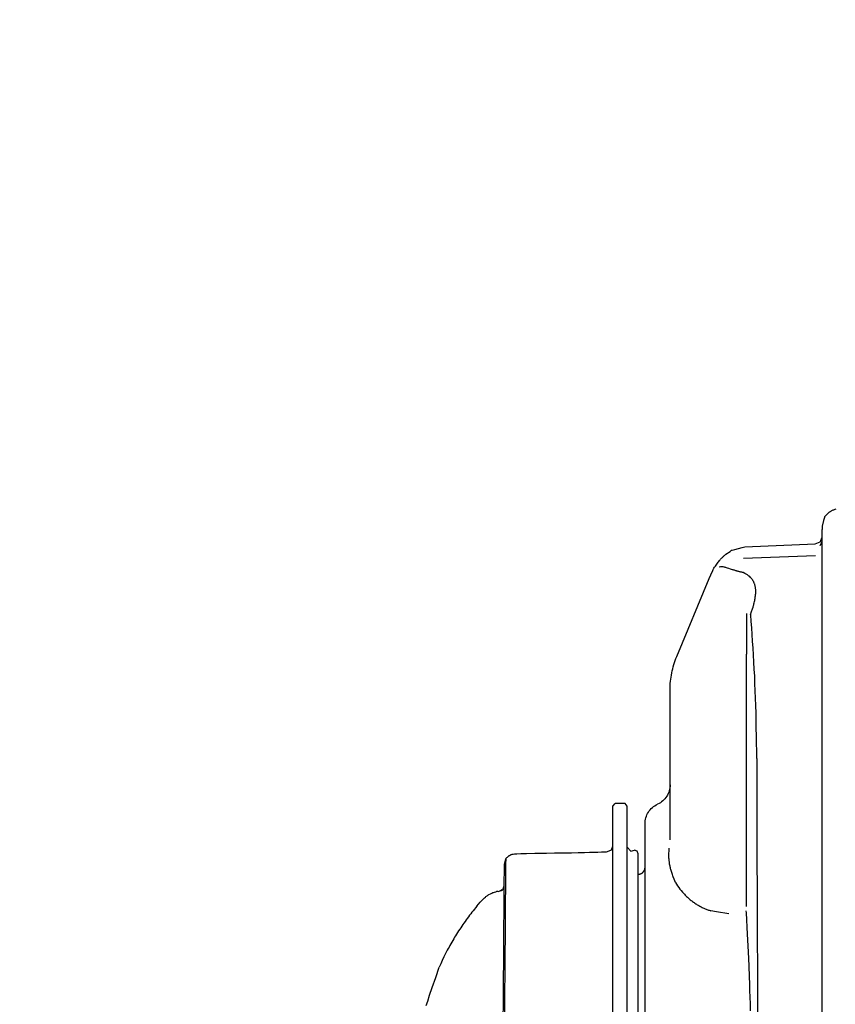
# Model space of a CAD drawing. Units: millimetres. Extents: x 3905 to 8743, y 2429 to 7100.
# Drawn here: x 4560 to 4674, y 5958 to 6095 of the extents above; entities that cross this region are included whole.
import ezdxf

# ---------------------------------------------------------------- set-up
doc = ezdxf.new("R2010")
doc.units = ezdxf.units.MM
doc.header["$LTSCALE"] = 20
doc.linetypes.add('gen4a', pattern=[16.25, 9.75, -1.5, 1, -1.5, 1, -1.5])
doc.layers.add('4A', color=3, linetype='gen4a')
doc.layers.add('AM_5', color=3, linetype='Continuous', lineweight=25)
doc.styles.get("Standard").update_dxf_attribs({"font": 'ISOCP.SHX'})
doc.dimstyles.new('AM_ISO$0', dxfattribs={"dimtxt": 3.5, "dimasz": 2.5, "dimexe": 1, "dimexo": 1, "dimgap": 1.5, "dimtad": 1, "dimdsep": 46, "dimtxsty": 'STANDARD', "dimcen": 0, "dimclrd": 256, "dimclre": 256, "dimclrt": 2, "dimadec": 0, "dimazin": 2, "dimtp": 0.1, "dimtm": 0.1, "dimtfac": 0.71, "dimtdec": 3, "dimtmove": 0, "dimatfit": 3, "dimfxl": 1, "dimlwd": -1, "dimlwe": -1, "dimarcsym": 0})

# ---------------------------------------------------------------- blocks, each defined once
blk = doc.blocks.new('*D25')
at = {"layer": 'AM_5', "transparency": 16777216}
for p, q in [((4798.55, 6305.31), (4355.36, 6305.31)), ((4375.36, 6255.31), (4375.36, 5055.81)), ((4918.55, 5005.81), (4355.36, 5005.81))]:
    blk.add_line(p, q, dxfattribs=at)
for points in [[(4367.03, 6255.31), (4383.69, 6255.31), (4375.36, 6305.31)], [(4367.03, 5055.81), (4383.69, 5055.81), (4375.36, 5005.81)]]:
    blk.add_solid(points, dxfattribs=at)
at = {"layer": 'DEFPOINTS', "color": 0, "transparency": 16777216}
for p in [(4818.55, 6305.31), (4375.36, 5005.81), (4938.55, 5005.81)]:
    blk.add_point(p, dxfattribs=at)
at = {"layer": 'AM_5', "color": 2, "transparency": 16777216, "insert": (4310.36, 5869.01), "char_height": 70, "attachment_point": 5, "rotation": 90}
blk.add_mtext('1300', dxfattribs=at)
blk = doc.blocks.new('*D26')
at = {"layer": 'AM_5', "transparency": 16777216}
for p, q in [((4918.55, 6645.81), (4175.67, 6645.81)), ((4195.67, 6595.81), (4195.67, 5055.81)), ((4918.55, 5005.81), (4175.67, 5005.81))]:
    blk.add_line(p, q, dxfattribs=at)
for points in [[(4187.33, 6595.81), (4204, 6595.81), (4195.67, 6645.81)], [(4187.33, 5055.81), (4204, 5055.81), (4195.67, 5005.81)]]:
    blk.add_solid(points, dxfattribs=at)
at = {"layer": 'DEFPOINTS', "color": 0, "transparency": 16777216}
for p in [(4938.55, 6645.81), (4195.67, 5005.81), (4938.55, 5005.81)]:
    blk.add_point(p, dxfattribs=at)
at = {"layer": 'AM_5', "color": 2, "transparency": 16777216, "insert": (4130.67, 5867.81), "char_height": 70, "attachment_point": 5, "rotation": 90}
blk.add_mtext('1640', dxfattribs=at)
blk = doc.blocks.new('*D27')
at = {"layer": 'AM_5', "transparency": 16777216}
for p, q in [((5942.17, 7099.74), (3995.81, 7099.74)), ((4015.81, 5055.81), (4015.81, 7049.74)), ((4918.55, 5005.81), (3995.81, 5005.81))]:
    blk.add_line(p, q, dxfattribs=at)
for points in [[(4007.48, 7049.74), (4024.15, 7049.74), (4015.81, 7099.74)], [(4007.48, 5055.81), (4024.15, 5055.81), (4015.81, 5005.81)]]:
    blk.add_solid(points, dxfattribs=at)
at = {"layer": 'DEFPOINTS', "color": 0, "transparency": 16777216}
for p in [(4015.81, 7099.74), (5962.17, 7099.74), (4938.55, 5005.81)]:
    blk.add_point(p, dxfattribs=at)
at = {"layer": 'AM_5', "color": 2, "transparency": 16777216, "insert": (3950.81, 5971.12), "char_height": 70, "attachment_point": 5, "rotation": 90}
blk.add_mtext('2094', dxfattribs=at)
blk = doc.blocks.new('0154.81.17_links')
at = {"layer": '4A'}
for p, q in [((3034.88, 7463.18), (3034.99, 7463.13)), ((3034.99, 7463.13), (3035.09, 7463.09)), ((3035.09, 7463.09), (3035.19, 7463.05)), ((3035.19, 7463.05), (3035.28, 7463.01)), ((3035.28, 7463.01), (3035.36, 7462.97)), ((3035.36, 7462.97), (3035.44, 7462.93)), ((3035.44, 7462.93), (3035.52, 7462.89)), ((3035.52, 7462.89), (3035.59, 7462.85)), ((3035.59, 7462.85), (3035.65, 7462.81)), ((3035.65, 7462.81), (3035.72, 7462.77)), ((3035.72, 7462.77), (3035.77, 7462.73)), ((3035.77, 7462.73), (3035.83, 7462.69)), ((3035.83, 7462.69), (3035.87, 7462.65)), ((3035.87, 7462.65), (3035.92, 7462.61)), ((3035.92, 7462.61), (3035.96, 7462.57)), ((3035.96, 7462.57), (3036, 7462.53)), ((3036, 7462.53), (3036.01, 7462.52)), ((3036.01, 7462.52), (3036.34, 7462.18)), ((3036.34, 7462.18), (3036.42, 7462.09)), ((3036.42, 7462.09), (3036.45, 7462.06)), ((3036.45, 7462.06), (3036.45, 7462.06)), ((3036.45, 7462.06), (3036.46, 7462.02)), ((3036.46, 7462.02), (3036.57, 7461.57)), ((3036.57, 7461.57), (3036.76, 7460.82)), ((3036.76, 7460.82), (3036.76, 7460.65)), ((3036.76, 7460.65), (3036.76, 7460.36)), ((3036.76, 7429.13), (3036.76, 7460.36)), ((3037.04, 7458.59), (3036.76, 7459.28)), ((3036.76, 7458.8), (3036.76, 7458.84)), ((3036.76, 7458.78), (3036.76, 7458.82)), ((3036.77, 7458.75), (3036.76, 7458.8)), ((3036.77, 7458.73), (3036.76, 7458.78)), ((3036.77, 7458.71), (3036.77, 7458.75)), ((3036.77, 7458.69), (3036.77, 7458.73)), ((3036.78, 7458.66), (3036.77, 7458.71)), ((3036.78, 7458.65), (3036.77, 7458.69)), ((3036.79, 7458.62), (3036.78, 7458.66)), ((3036.79, 7458.6), (3036.78, 7458.65)), ((3036.8, 7458.58), (3036.79, 7458.62)), ((3036.8, 7458.56), (3036.79, 7458.6)), ((3036.81, 7458.53), (3036.8, 7458.58)), ((3036.81, 7458.52), (3036.8, 7458.56)), ((3036.83, 7458.49), (3036.81, 7458.53)), ((3037.72, 7458.35), (3037.04, 7458.62)), ((3037.04, 7458.59), (3037.04, 7458.62)), ((3036.83, 7458.47), (3036.81, 7458.52)), ((3036.84, 7458.45), (3036.83, 7458.49)), ((3036.84, 7458.43), (3036.83, 7458.47)), ((3036.86, 7458.41), (3036.84, 7458.45)), ((3036.86, 7458.39), (3036.84, 7458.43)), ((3036.88, 7458.37), (3036.86, 7458.41)), ((3036.88, 7458.35), (3036.86, 7458.39)), ((3036.91, 7458.33), (3036.88, 7458.37)), ((3036.91, 7458.31), (3036.88, 7458.35)), ((3036.93, 7458.29), (3036.91, 7458.33)), ((3036.93, 7458.27), (3036.91, 7458.31)), ((3036.96, 7458.26), (3036.93, 7458.29)), ((3036.95, 7458.24), (3036.93, 7458.27)), ((3036.98, 7458.2), (3036.95, 7458.24)), ((3036.98, 7458.22), (3036.96, 7458.26)), ((3037.01, 7458.19), (3036.98, 7458.22)), ((3037.01, 7458.17), (3036.98, 7458.2)), ((3037.04, 7458.15), (3037.01, 7458.19)), ((3037.04, 7458.13), (3037.01, 7458.17)), ((3037.04, 7458.13), (3037.04, 7458.15)), ((3047.54, 7457.92), (3037.72, 7458.35)), ((3047.92, 7457.83), (3047.54, 7457.92)), ((3048.95, 7457.56), (3047.92, 7457.83)), ((3049.3, 7457.46), (3048.95, 7457.56)), ((3049.38, 7457.44), (3049.3, 7457.46)), ((3049.39, 7457.44), (3049.38, 7457.44)), ((3049.44, 7457.4), (3049.39, 7457.44)), ((3049.39, 7457.44), (3049.39, 7457.44)), ((3049.39, 7457.44), (3049.39, 7457.44)), ((3049.59, 7457.29), (3049.44, 7457.4)), ((3050.17, 7456.88), (3049.59, 7457.29)), ((3047.75, 7456.33), (3037.71, 7456.73)), ((3050.27, 7456.81), (3050.17, 7456.88)), ((3050.33, 7456.76), (3050.27, 7456.81)), ((3050.39, 7456.71), (3050.33, 7456.76)), ((3050.46, 7456.65), (3050.39, 7456.71)), ((3050.53, 7456.59), (3050.46, 7456.65)), ((3050.6, 7456.52), (3050.53, 7456.59)), ((3050.67, 7456.45), (3050.6, 7456.52)), ((3050.75, 7456.37), (3050.67, 7456.45)), ((3050.83, 7456.28), (3050.75, 7456.37)), ((3050.91, 7456.19), (3050.83, 7456.28)), ((3050.99, 7456.1), (3050.91, 7456.19)), ((3051.08, 7456), (3050.99, 7456.1)), ((3051.17, 7455.89), (3051.08, 7456)), ((3051.26, 7455.78), (3051.17, 7455.89)), ((3049.15, 7454.7), (3049.29, 7454.74)), ((3049.28, 7454.74), (3049.53, 7454.82)), ((3049.53, 7454.82), (3049.77, 7454.9)), ((3049.77, 7454.9), (3049.97, 7454.97)), ((3049.97, 7454.97), (3050.11, 7455.01)), ((3050.11, 7455.01), (3050.2, 7455.04)), ((3050.2, 7455.04), (3050.28, 7455.06)), ((3050.28, 7455.06), (3050.36, 7455.08)), ((3050.36, 7455.08), (3050.44, 7455.1)), ((3050.44, 7455.1), (3050.55, 7455.12)), ((3050.55, 7455.12), (3050.65, 7455.13)), ((3050.65, 7455.13), (3050.76, 7455.14)), ((3050.76, 7455.14), (3050.77, 7455.14)), ((3050.77, 7455.14), (3050.84, 7455.14)), ((3050.84, 7455.14), (3050.94, 7455.13)), ((3050.94, 7455.13), (3051.1, 7455.1)), ((3051.1, 7455.1), (3051.14, 7455.09)), ((3051.35, 7455.66), (3051.26, 7455.78)), ((3051.45, 7455.53), (3051.35, 7455.66)), ((3051.55, 7455.39), (3051.45, 7455.53)), ((3051.65, 7455.25), (3051.55, 7455.39)), ((3051.75, 7455.1), (3051.65, 7455.25)), ((3051.86, 7454.94), (3051.75, 7455.1)), ((3051.97, 7454.77), (3051.86, 7454.94)), ((3046.3, 7453.04), (3046.33, 7453.1)), ((3046.33, 7453.1), (3046.36, 7453.16)), ((3046.36, 7453.16), (3046.44, 7453.28)), ((3046.44, 7453.28), (3046.51, 7453.39)), ((3046.51, 7453.39), (3046.57, 7453.47)), ((3046.57, 7453.47), (3046.66, 7453.57)), ((3046.66, 7453.57), (3046.75, 7453.67)), ((3046.75, 7453.67), (3046.85, 7453.77)), ((3046.85, 7453.77), (3046.96, 7453.86)), ((3046.96, 7453.86), (3046.97, 7453.86)), ((3046.97, 7453.86), (3047.06, 7453.93)), ((3047.06, 7453.93), (3047.18, 7454.01)), ((3047.18, 7454.01), (3047.34, 7454.11)), ((3047.34, 7454.11), (3047.55, 7454.22)), ((3047.55, 7454.22), (3047.76, 7454.33)), ((3052.3, 7454), (3052.15, 7454.36)), ((3052.5, 7453.5), (3052.3, 7454)), ((3057.04, 7442.63), (3052.5, 7453.5)), ((3046.03, 7451.96), (3046.04, 7452.05)), ((3046.03, 7451.87), (3046.03, 7451.96)), ((3046.03, 7451.78), (3046.03, 7451.87)), ((3046.03, 7451.69), (3046.03, 7451.78)), ((3046.03, 7451.59), (3046.03, 7451.69)), ((3046.04, 7452.05), (3046.05, 7452.13)), ((3046.05, 7452.13), (3046.06, 7452.22)), ((3046.06, 7452.22), (3046.07, 7452.3)), ((3046.07, 7452.3), (3046.09, 7452.38)), ((3046.09, 7452.38), (3046.11, 7452.5)), ((3046.11, 7452.5), (3046.13, 7452.57)), ((3046.13, 7452.57), (3046.15, 7452.64)), ((3046.15, 7452.64), (3046.17, 7452.71)), ((3046.17, 7452.71), (3046.19, 7452.78)), ((3046.19, 7452.78), (3046.22, 7452.84)), ((3046.22, 7452.84), (3046.24, 7452.91)), ((3046.24, 7452.91), (3046.27, 7452.97)), ((3046.27, 7452.97), (3046.3, 7453.04)), ((3046.03, 7451.5), (3046.03, 7451.59)), ((3046.03, 7451.4), (3046.03, 7451.5)), ((3046.04, 7451.3), (3046.03, 7451.4)), ((3046.06, 7451.09), (3046.04, 7451.3)), ((3046.08, 7450.97), (3046.06, 7451.09)), ((3046.1, 7450.85), (3046.08, 7450.97)), ((3046.12, 7450.73), (3046.1, 7450.85)), ((3046.14, 7450.61), (3046.12, 7450.73)), ((3046.17, 7450.43), (3046.14, 7450.61)), ((3046.2, 7450.29), (3046.17, 7450.43)), ((3046.24, 7450.14), (3046.2, 7450.29)), ((3046.27, 7449.99), (3046.24, 7450.14)), ((3046.31, 7449.84), (3046.27, 7449.99)), ((3046.34, 7449.76), (3046.31, 7449.84)), ((3046.4, 7449.54), (3046.34, 7449.76)), ((3046.48, 7449.28), (3046.4, 7449.54)), ((3046.59, 7448.9), (3046.48, 7449.28)), ((3046.73, 7448.46), (3046.59, 7448.9)), ((3046.65, 7447.54), (3046.72, 7448.44)), ((3046.72, 7448.44), (3046.73, 7448.46)), ((3047.31, 7448.65), (3047.31, 7447.59)), ((3047.31, 7447.59), (3047.31, 7446.94)), ((3046.51, 7445.71), (3046.58, 7446.64)), ((3046.58, 7446.64), (3046.65, 7447.54)), ((3047.31, 7446.94), (3047.31, 7446.39)), ((3047.31, 7446.39), (3047.31, 7445.62)), ((3046.45, 7444.77), (3046.51, 7445.71)), ((3047.31, 7445.62), (3047.32, 7444.53)), ((3046.33, 7442.86), (3046.38, 7443.82)), ((3046.38, 7443.82), (3046.45, 7444.77)), ((3047.32, 7444.53), (3047.32, 7442.99)), ((3046.27, 7441.88), (3046.33, 7442.86)), ((3047.3, 7407.83), (3047.32, 7442.99)), ((3046.17, 7439.89), (3046.22, 7440.89)), ((3046.22, 7440.89), (3046.27, 7441.88)), ((3046.13, 7438.89), (3046.17, 7439.89)), ((3046.08, 7437.87), (3046.13, 7438.89)), ((3057.95, 7417.11), (3057.96, 7438.01)), ((3046.01, 7435.81), (3046.05, 7436.84)), ((3046.05, 7436.84), (3046.08, 7437.87)), ((3045.98, 7434.77), (3046.01, 7435.81)), ((3045.96, 7433.72), (3045.98, 7434.77)), ((3045.92, 7431.61), (3045.94, 7432.67)), ((3045.94, 7432.67), (3045.96, 7433.72)), ((3045.9, 7430.55), (3045.92, 7431.61)), ((3045.89, 7429.49), (3045.9, 7430.55)), ((3036.77, 7234.93), (3036.76, 7429.13)), ((3045.89, 7428.43), (3045.89, 7429.49)), ((3063.92, 7421.82), (3064.22, 7422.18)), ((3063.92, 7345.36), (3063.92, 7421.82)), ((3064.22, 7422.18), (3065.62, 7422.18)), ((3065.92, 7421.82), (3065.62, 7422.18)), ((3065.92, 7345.36), (3065.92, 7421.82)), ((3061.39, 7342.03), (3061.45, 7419.34)), ((3063.42, 7415.53), (3063.92, 7416.09)), ((3065.92, 7415.55), (3065.92, 7416.22)), ((3066.14, 7415.71), (3065.92, 7416.22)), ((3058.11, 7415.52), (3058.07, 7415.95)), ((3058.13, 7415.23), (3058.11, 7415.52)), ((3058.12, 7414.5), (3058.13, 7414.73)), ((3058.13, 7415.04), (3058.13, 7415.23)), ((3058.13, 7414.96), (3058.13, 7415.04)), ((3058.13, 7414.73), (3058.13, 7414.96)), ((3062.42, 7415.15), (3062.56, 7415.51)), ((3062.42, 7351.11), (3062.42, 7415.15)), ((3062.56, 7415.51), (3062.92, 7415.65)), ((3063.42, 7415.53), (3062.92, 7415.65)), ((3066.66, 7415.47), (3066.14, 7415.71)), ((3066.83, 7415.46), (3066.66, 7415.47)), ((3067.16, 7415.44), (3066.83, 7415.46)), ((3067.53, 7415.43), (3067.16, 7415.44)), ((3068.01, 7415.41), (3067.53, 7415.43)), ((3068.53, 7415.4), (3068.01, 7415.41)), ((3069.18, 7415.38), (3068.53, 7415.4)), ((3069.9, 7415.36), (3069.18, 7415.38)), ((3070.77, 7415.34), (3069.9, 7415.36)), ((3071.72, 7415.32), (3070.77, 7415.34)), ((3072.85, 7415.3), (3071.72, 7415.32)), ((3074.07, 7415.29), (3072.85, 7415.3)), ((3075.18, 7415.27), (3074.07, 7415.29)), ((3076.79, 7415.24), (3075.18, 7415.27)), ((3077.95, 7415.21), (3076.79, 7415.24)), ((3078.76, 7415.19), (3077.95, 7415.21)), ((3079.3, 7415.16), (3078.76, 7415.19)), ((3079.64, 7415.15), (3079.3, 7415.16)), ((3079.83, 7415.13), (3079.64, 7415.15)), ((3079.94, 7415.12), (3079.83, 7415.13)), ((3079.98, 7415.11), (3079.94, 7415.12)), ((3080.05, 7415.08), (3079.98, 7415.11)), ((3080.1, 7415.06), (3080.05, 7415.08)), ((3080.14, 7415.04), (3080.1, 7415.06)), ((3080.2, 7415.01), (3080.14, 7415.04)), ((3080.25, 7414.98), (3080.2, 7415.01)), ((3080.31, 7414.95), (3080.25, 7414.98)), ((3080.37, 7414.91), (3080.31, 7414.95)), ((3080.43, 7414.87), (3080.37, 7414.91)), ((3080.5, 7414.82), (3080.43, 7414.87)), ((3080.57, 7414.76), (3080.5, 7414.82)), ((3080.64, 7414.7), (3080.57, 7414.76)), ((3080.72, 7414.64), (3080.64, 7414.7)), ((3080.81, 7414.56), (3080.72, 7414.64)), ((3057.91, 7413.21), (3057.94, 7413.34)), ((3057.94, 7413.34), (3057.97, 7413.46)), ((3057.97, 7413.46), (3058, 7413.59)), ((3058, 7413.59), (3058.02, 7413.71)), ((3058.02, 7413.71), (3058.04, 7413.84)), ((3058.04, 7413.84), (3058.06, 7413.96)), ((3058.06, 7413.98), (3058.09, 7414.21)), ((3058.06, 7413.96), (3058.06, 7413.98)), ((3058.09, 7414.21), (3058.11, 7414.44)), ((3058.11, 7414.44), (3058.12, 7414.5)), ((3061.44, 7413.28), (3061.44, 7413.3)), ((3061.45, 7413.23), (3061.44, 7413.28)), ((3080.9, 7414.27), (3080.81, 7414.56)), ((3080.81, 7414.56), (3080.81, 7414.56)), ((3080.83, 7413.62), (3080.81, 7414.56)), ((3080.85, 7412.32), (3080.83, 7413.62)), ((3080.96, 7414.06), (3080.9, 7414.27)), ((3081, 7413.91), (3080.96, 7414.06)), ((3081.01, 7413.82), (3081, 7413.91)), ((3081.02, 7413.76), (3081.01, 7413.82)), ((3081.03, 7413.51), (3081.02, 7413.76)), ((3081.04, 7413.12), (3081.03, 7413.51)), ((3057.39, 7411.62), (3057.52, 7411.95)), ((3057.52, 7411.95), (3057.57, 7412.1)), ((3057.57, 7412.1), (3057.63, 7412.26)), ((3057.63, 7412.26), (3057.68, 7412.41)), ((3057.68, 7412.41), (3057.73, 7412.56)), ((3057.73, 7412.56), (3057.77, 7412.71)), ((3057.77, 7412.71), (3057.82, 7412.86)), ((3057.82, 7412.86), (3057.85, 7412.97)), ((3057.85, 7412.97), (3057.88, 7413.09)), ((3057.88, 7413.09), (3057.91, 7413.21)), ((3061.45, 7413.19), (3061.45, 7413.23)), ((3061.46, 7413.14), (3061.45, 7413.19)), ((3061.46, 7413.1), (3061.46, 7413.14)), ((3061.47, 7413.05), (3061.46, 7413.1)), ((3061.49, 7413.01), (3061.47, 7413.05)), ((3061.5, 7412.97), (3061.49, 7413.01)), ((3061.52, 7412.93), (3061.5, 7412.97)), ((3061.53, 7412.89), (3061.52, 7412.93)), ((3061.55, 7412.85), (3061.53, 7412.89)), ((3061.57, 7412.81), (3061.55, 7412.85)), ((3061.6, 7412.77), (3061.57, 7412.81)), ((3061.62, 7412.73), (3061.6, 7412.77)), ((3061.65, 7412.69), (3061.62, 7412.73)), ((3061.68, 7412.66), (3061.65, 7412.69)), ((3061.71, 7412.63), (3061.68, 7412.66)), ((3061.74, 7412.59), (3061.71, 7412.63)), ((3061.77, 7412.56), (3061.74, 7412.59)), ((3061.8, 7412.53), (3061.77, 7412.56)), ((3061.84, 7412.51), (3061.8, 7412.53)), ((3061.87, 7412.48), (3061.84, 7412.51)), ((3061.91, 7412.45), (3061.87, 7412.48)), ((3061.95, 7412.43), (3061.91, 7412.45)), ((3061.99, 7412.41), (3061.95, 7412.43)), ((3062.03, 7412.39), (3061.99, 7412.41)), ((3062.07, 7412.37), (3062.03, 7412.39)), ((3062.11, 7412.36), (3062.07, 7412.37)), ((3062.16, 7412.34), (3062.11, 7412.36)), ((3062.2, 7412.33), (3062.16, 7412.34)), ((3062.24, 7412.32), (3062.2, 7412.33)), ((3062.29, 7412.31), (3062.24, 7412.32)), ((3062.33, 7412.31), (3062.29, 7412.31)), ((3062.38, 7412.3), (3062.33, 7412.31)), ((3062.42, 7412.3), (3062.38, 7412.3)), ((3080.9, 7406.63), (3080.85, 7412.32)), ((3081.05, 7412.51), (3081.04, 7413.12)), ((3081.06, 7411.58), (3081.05, 7412.51)), ((3056.91, 7410.7), (3056.75, 7410.47)), ((3057.06, 7410.93), (3056.91, 7410.7)), ((3057.21, 7411.16), (3057.06, 7410.93)), ((3057.21, 7411.17), (3057.39, 7411.62)), ((3057.21, 7411.16), (3057.21, 7411.16)), ((3081.07, 7410.34), (3081.06, 7411.58)), ((3081.2, 7410.34), (3081.07, 7410.72)), ((3081.09, 7410.47), (3081.07, 7410.55)), ((3055.65, 7409.22), (3055.55, 7409.13)), ((3055.75, 7409.32), (3055.65, 7409.22)), ((3055.84, 7409.42), (3055.75, 7409.32)), ((3055.94, 7409.52), (3055.84, 7409.42)), ((3056.04, 7409.62), (3055.94, 7409.52)), ((3056.13, 7409.72), (3056.04, 7409.62)), ((3056.22, 7409.82), (3056.13, 7409.72)), ((3056.4, 7410.03), (3056.22, 7409.82)), ((3056.58, 7410.25), (3056.4, 7410.03)), ((3056.75, 7410.47), (3056.58, 7410.25)), ((3081.09, 7410.47), (3081.07, 7410.48)), ((3081.26, 7410.27), (3081.07, 7410.48)), ((3081.09, 7408.82), (3081.07, 7410.34)), ((3081.1, 7410.45), (3081.09, 7410.47)), ((3081.29, 7410.19), (3081.23, 7410.25)), ((3081.32, 7410.16), (3081.29, 7410.19)), ((3081.35, 7410.13), (3081.32, 7410.16)), ((3081.94, 7409.91), (3081.33, 7410.11)), ((3081.69, 7409.99), (3081.35, 7410.17)), ((3081.39, 7410.1), (3081.35, 7410.13)), ((3081.43, 7410.07), (3081.39, 7410.1)), ((3081.95, 7409.91), (3082, 7409.92)), ((3082, 7409.92), (3082.06, 7409.91)), ((3082.06, 7409.91), (3082.12, 7409.9)), ((3082.12, 7409.9), (3082.14, 7409.9)), ((3082.26, 7409.87), (3082.14, 7409.9)), ((3082.42, 7409.83), (3082.26, 7409.87)), ((3082.56, 7409.79), (3082.42, 7409.83)), ((3082.68, 7409.75), (3082.56, 7409.79)), ((3082.78, 7409.7), (3082.68, 7409.75)), ((3083, 7409.59), (3082.78, 7409.7)), ((3083.21, 7409.49), (3083, 7409.59)), ((3083.28, 7409.44), (3083.21, 7409.49)), ((3083.34, 7409.41), (3083.28, 7409.44)), ((3083.4, 7409.37), (3083.34, 7409.41)), ((3083.47, 7409.32), (3083.4, 7409.37)), ((3083.54, 7409.27), (3083.47, 7409.32)), ((3083.62, 7409.2), (3083.54, 7409.27)), ((3083.7, 7409.14), (3083.62, 7409.2)), ((3053.72, 7407.82), (3053.61, 7407.76)), ((3053.83, 7407.88), (3053.72, 7407.82)), ((3053.94, 7407.94), (3053.83, 7407.88)), ((3054.05, 7408.01), (3053.94, 7407.94)), ((3054.17, 7408.07), (3054.05, 7408.01)), ((3054.28, 7408.14), (3054.17, 7408.07)), ((3054.39, 7408.21), (3054.28, 7408.14)), ((3054.49, 7408.29), (3054.39, 7408.21)), ((3054.6, 7408.36), (3054.49, 7408.29)), ((3054.71, 7408.44), (3054.6, 7408.36)), ((3054.82, 7408.52), (3054.71, 7408.44)), ((3054.92, 7408.6), (3054.82, 7408.52)), ((3055.03, 7408.68), (3054.92, 7408.6)), ((3055.14, 7408.77), (3055.03, 7408.68)), ((3055.24, 7408.86), (3055.14, 7408.77)), ((3055.34, 7408.95), (3055.24, 7408.86)), ((3055.45, 7409.04), (3055.34, 7408.95)), ((3055.55, 7409.13), (3055.45, 7409.04)), ((3081.1, 7407.04), (3081.09, 7408.82)), ((3083.82, 7409.03), (3083.7, 7409.14)), ((3083.9, 7408.96), (3083.82, 7409.03)), ((3083.98, 7408.88), (3083.9, 7408.96)), ((3084.06, 7408.8), (3083.98, 7408.88)), ((3084.14, 7408.72), (3084.06, 7408.8)), ((3084.23, 7408.63), (3084.14, 7408.72)), ((3084.32, 7408.53), (3084.23, 7408.63)), ((3084.41, 7408.42), (3084.32, 7408.53)), ((3084.67, 7408.13), (3084.41, 7408.42)), ((3084.88, 7407.87), (3084.67, 7408.13)), ((3084.88, 7407.87), (3085.06, 7407.66)), ((3047.17, 7403.95), (3047.33, 7406.96)), ((3047.33, 7406.96), (3047.35, 7407.23)), ((3049.76, 7406.82), (3051.5, 7407.06)), ((3051.5, 7407.06), (3052.29, 7407.24)), ((3052.38, 7407.26), (3052.29, 7407.24)), ((3052.49, 7407.3), (3052.38, 7407.26)), ((3052.6, 7407.33), (3052.49, 7407.3)), ((3052.72, 7407.37), (3052.6, 7407.33)), ((3052.83, 7407.41), (3052.72, 7407.37)), ((3052.94, 7407.46), (3052.83, 7407.41)), ((3053.05, 7407.5), (3052.94, 7407.46)), ((3053.16, 7407.55), (3053.05, 7407.5)), ((3053.27, 7407.6), (3053.16, 7407.55)), ((3053.39, 7407.65), (3053.27, 7407.6)), ((3053.5, 7407.7), (3053.39, 7407.65)), ((3053.61, 7407.76), (3053.5, 7407.7)), ((3080.95, 7398.2), (3080.9, 7406.63)), ((3081.12, 7405), (3081.1, 7407.04)), ((3085.06, 7407.66), (3085.23, 7407.45)), ((3085.23, 7407.45), (3085.4, 7407.24)), ((3085.4, 7407.24), (3085.57, 7407.03)), ((3085.57, 7407.03), (3085.73, 7406.81)), ((3085.73, 7406.81), (3085.9, 7406.6)), ((3085.9, 7406.6), (3086.06, 7406.39)), ((3086.06, 7406.39), (3086.22, 7406.17)), ((3086.22, 7406.17), (3086.38, 7405.95)), ((3086.38, 7405.95), (3086.53, 7405.74)), ((3086.53, 7405.74), (3086.69, 7405.52)), ((3086.69, 7405.52), (3086.84, 7405.3)), ((3086.84, 7405.3), (3086.99, 7405.09)), ((3086.99, 7405.09), (3087.14, 7404.87)), ((3047.05, 7401.51), (3047.17, 7403.95)), ((3081.14, 7402.74), (3081.12, 7405)), ((3087.14, 7404.87), (3087.28, 7404.65)), ((3087.28, 7404.65), (3087.43, 7404.43)), ((3087.43, 7404.43), (3087.57, 7404.2)), ((3087.57, 7404.2), (3087.71, 7403.98)), ((3087.71, 7403.98), (3087.85, 7403.76)), ((3087.85, 7403.76), (3087.99, 7403.54)), ((3081.15, 7400.27), (3081.14, 7402.74)), ((3087.99, 7403.54), (3088.12, 7403.31)), ((3088.12, 7403.31), (3088.25, 7403.09)), ((3088.25, 7403.09), (3088.38, 7402.86)), ((3088.38, 7402.86), (3088.51, 7402.63)), ((3088.51, 7402.63), (3088.64, 7402.41)), ((3088.64, 7402.41), (3088.77, 7402.18)), ((3046.96, 7399.57), (3047.05, 7401.51)), ((3088.77, 7402.18), (3088.89, 7401.95)), ((3088.89, 7401.95), (3089.01, 7401.72)), ((3089.01, 7401.72), (3089.25, 7401.26)), ((3089.25, 7401.26), (3089.48, 7400.79)), ((3046.9, 7398.04), (3046.96, 7399.57)), ((3081.17, 7397.61), (3081.15, 7400.27)), ((3089.48, 7400.79), (3089.71, 7400.32)), ((3089.71, 7400.32), (3089.92, 7399.85)), ((3089.92, 7399.85), (3090.12, 7399.39)), ((3080.97, 7396.15), (3080.95, 7398.2)), ((3090.62, 7397.95), (3090.12, 7399.39)), ((3046.83, 7396.14), (3046.86, 7397.06)), ((3046.86, 7397.06), (3046.9, 7398.04)), ((3081.19, 7394.78), (3081.17, 7397.61)), ((3091.11, 7396.54), (3090.62, 7397.95)), ((3046.8, 7395.21), (3046.83, 7396.14)), ((3081.08, 7372.56), (3080.97, 7396.15)), ((3091.47, 7395.45), (3091.11, 7396.54)), ((3091.74, 7394.64), (3091.47, 7395.45)), ((3046.74, 7393.31), (3046.77, 7394.26)), ((3046.77, 7394.26), (3046.8, 7395.21)), ((3081.2, 7391.81), (3081.19, 7394.78)), ((3091.93, 7394.05), (3091.74, 7394.64))]:
    blk.add_line(p, q, dxfattribs=at)
for centre, radius, start, end in [((3044.53, 7469.3), 15.31, 282.1911, 287.5673), ((3099.04, 7474.2), 50.92, 202.4302, 202.9336), ((3045.96, 7438.01), 12, 359.9573, 22.6371), ((34835.73, 7315.75), 31790.04, 179.796924, 180.109665), ((3060.95, 7424.79), 3, 179.9725, 245.336), ((3058.45, 7419.34), 3, 359.9599, 65.338)]:
    blk.add_arc(centre, radius, start, end, dxfattribs=at)

msp = doc.modelspace()

# ---------------------------------------------------------------- block references
at = {"xscale": -1, "rotation": 0.0013714835512069}
msp.add_blockref('0154.81.17_links', (7708.91, -1435.82), dxfattribs=at)

# ---------------------------------------------------------------- dimensions: what is measured, and where the dimension line sits
at = {"layer": 'AM_5'}
for base, p1, p2, picture, middle in [((4015.81, 7099.74), (4938.55, 5005.81), (5962.17, 7099.74), '*D27', (4015.81, 5971.12)), ((4195.67, 5005.81), (4938.55, 6645.81), (4938.55, 5005.81), '*D26', (4195.67, 5867.81)), ((4375.35990136, 5005.81481993), (4818.5457513, 6305.31481993), (4938.5457513, 5005.81481993), '*D25', (4375.35990136, 5869.014952))]:
    dim = msp.add_linear_dim(base=base, p1=p1, p2=p2, angle=90, dimstyle='AM_ISO$0', override={"dimscale": 20, "dimdec": 0}, dxfattribs=at)
    dim.commit()
    dim.dimension.update_dxf_attribs({"geometry": picture, "text_midpoint": middle, "dimtype": 160})

doc.saveas('drawing.dxf')
